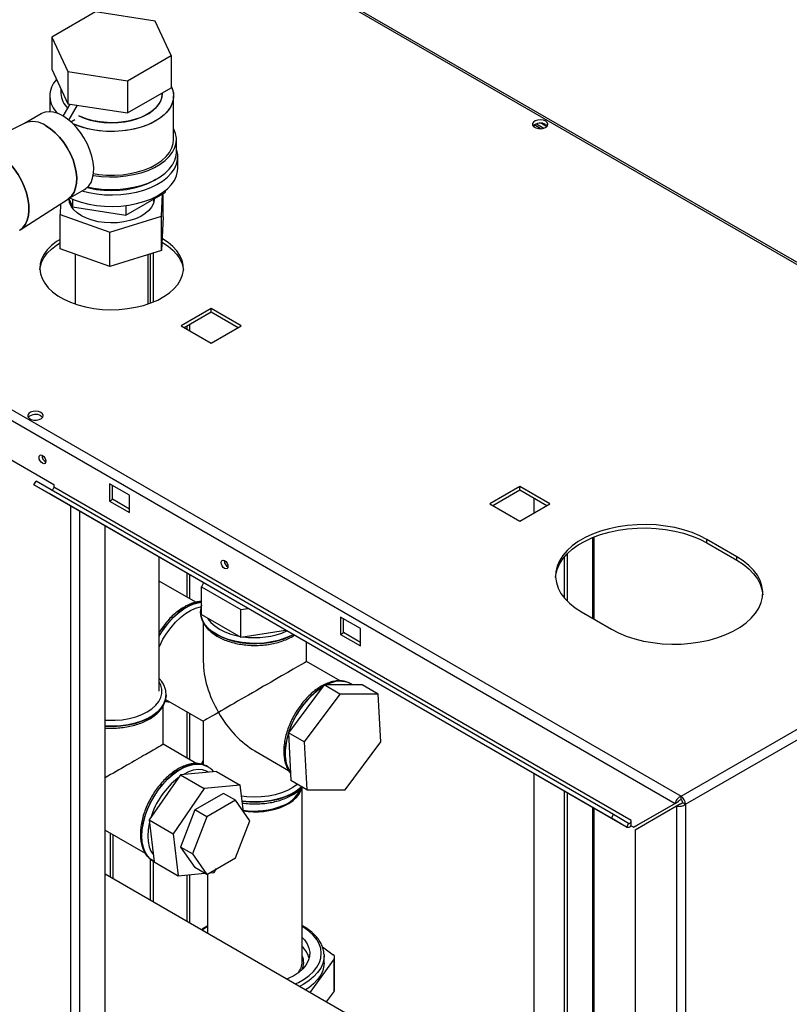
# Paper-space layout 'Blatt2' of a CAD drawing. Units: millimetres. Extents: x 0 to 420, y 0 to 297.
# Drawn here: x 356 to 384, y 125 to 160 of the extents above; entities that cross this region are included whole.
import ezdxf

# ---------------------------------------------------------------- set-up
doc = ezdxf.new("R2010")
doc.units = ezdxf.units.MM

psp = doc.layouts.new('Blatt2')

# ---------------------------------------------------------------- linework, layer by layer
at = {"color": 7, "linetype": 'Continuous', "lineweight": 30}
for p, q in [((398.321, 142.644), (359.756, 164.908)), ((398.411, 142.67), (359.896, 164.905)), ((359.117, 159.87), (357.566, 158.975)), ((361.236, 159.543), (359.117, 159.87)), ((361.804, 158.319), (361.236, 159.543)), ((357.566, 158.975), (358.134, 157.752)), ((357.566, 158.975), (357.566, 157.832)), ((360.253, 157.424), (361.804, 158.319)), ((361.804, 158.319), (361.804, 157.176)), ((357.566, 157.832), (358.134, 156.608)), ((358.134, 157.752), (360.253, 157.424)), ((358.134, 157.752), (358.134, 156.608)), ((360.253, 157.424), (360.253, 156.281)), ((357.885, 157.144), (357.885, 156.973)), ((360.253, 156.281), (361.804, 157.176)), ((357.485, 156.892), (357.485, 156.326)), ((361.485, 156.973), (361.485, 156.992)), ((361.885, 155.34), (361.885, 156.892)), ((357.968, 156.168), (358.214, 156.596)), ((358.134, 156.608), (360.253, 156.281)), ((358.169, 156.027), (358.474, 156.556)), ((357.178, 156.254), (356.588, 155.913)), ((358.234, 155.972), (358.377, 156.055)), ((358.377, 156.055), (358.377, 156.054)), ((356.599, 155.919), (356.061, 155.643)), ((374.693, 155.779), (374.693, 155.859)), ((374.932, 155.722), (374.694, 155.859)), ((374.771, 155.896), (375.039, 155.742)), ((374.953, 155.914), (375.146, 155.803)), ((361.985, 154.891), (361.985, 155.34)), ((362.035, 154.319), (362.035, 154.728)), ((341.343, 154.278), (379.908, 132.015)), ((341.23, 153.968), (379.696, 131.762)), ((358.137, 153.229), (358.727, 153.569)), ((361.581, 153.518), (361.581, 153.455)), ((356.432, 152.129), (358.148, 153.235)), ((358.16, 153.242), (358.297, 152.947)), ((358.185, 153.188), (358.185, 153.129)), ((358.297, 153.225), (358.297, 152.947)), ((360.193, 152.653), (361.581, 153.455)), ((361.185, 153.129), (361.185, 153.226)), ((361.453, 152.619), (361.494, 153.404)), ((361.515, 152.594), (361.515, 153.416)), ((357.874, 153.059), (357.855, 152.681)), ((358.297, 152.947), (360.193, 152.653)), ((360.193, 152.995), (360.193, 152.653)), ((357.855, 152.681), (359.623, 152.05)), ((357.855, 151.456), (357.855, 152.681)), ((359.623, 152.05), (361.453, 152.619)), ((361.453, 151.395), (361.453, 152.619)), ((361.515, 152.594), (361.453, 151.395)), ((359.623, 150.826), (359.623, 152.05)), ((361.488, 151.808), (361.475, 151.816)), ((359.623, 150.826), (357.855, 151.456)), ((361.469, 151.697), (361.488, 151.686)), ((358.385, 151.267), (358.385, 149.501)), ((361.453, 151.395), (359.623, 150.826)), ((360.985, 149.501), (360.985, 151.249)), ((361.064, 149.529), (361.064, 151.273)), ((361.17, 149.571), (361.17, 151.306)), ((363.221, 149.343), (362.153, 148.726)), ((364.288, 148.726), (363.221, 149.343)), ((363.221, 149.22), (363.221, 149.343)), ((362.259, 148.665), (363.221, 149.22)), ((363.221, 149.22), (364.182, 148.665)), ((362.153, 148.726), (363.221, 148.11)), ((363.221, 148.11), (364.288, 148.726)), ((355.513, 144.318), (357.634, 143.093)), ((356.928, 143.072), (357.003, 143.202)), ((377.434, 131.234), (356.928, 143.072)), ((357.463, 142.763), (356.928, 143.072)), ((377.509, 131.364), (357.003, 143.202)), ((357.634, 143.093), (357.634, 142.995)), ((360.321, 142.705), (359.614, 143.114)), ((359.614, 143.114), (359.614, 142.501)), ((359.72, 142.562), (359.72, 143.052)), ((374.181, 143.016), (373.113, 142.399)), ((375.248, 142.399), (374.181, 143.016)), ((374.181, 142.893), (374.181, 143.016)), ((377.969, 130.925), (357.463, 142.763)), ((378.14, 131.157), (357.634, 142.995)), ((360.321, 142.093), (360.321, 142.705)), ((373.219, 142.338), (374.181, 142.893)), ((374.181, 142.893), (375.142, 142.338)), ((359.614, 142.501), (359.72, 142.562)), ((359.614, 142.501), (360.321, 142.093)), ((360.321, 142.215), (359.72, 142.562)), ((373.113, 142.399), (374.181, 141.783)), ((374.181, 141.783), (375.248, 142.399)), ((374.693, 142.079), (374.693, 142.597)), ((379.908, 132.015), (398.321, 142.644)), ((380.071, 131.733), (398.484, 142.363)), ((359.455, 80.201), (359.455, 141.613)), ((376.825, 138.301), (376.825, 141.228)), ((381.888, 140.522), (380.827, 141.134)), ((380.827, 141.011), (380.827, 141.134)), ((380.827, 141.011), (381.888, 140.399)), ((375.86, 140.623), (375.86, 138.951)), ((361.371, 135.743), (361.371, 140.507)), ((375.754, 140.505), (375.754, 139.069)), ((381.888, 140.399), (381.888, 140.522)), ((362.674, 138.904), (361.371, 139.655)), ((362.948, 139.597), (362.88, 139.45)), ((362.88, 139.45), (364.268, 138.649)), ((362.88, 138.471), (362.88, 139.45)), ((362.841, 138.56), (362.841, 138.575)), ((362.841, 138.56), (362.841, 138.553)), ((362.841, 138.553), (362.841, 138.532)), ((362.88, 138.471), (364.268, 137.669)), ((364.268, 138.649), (364.521, 138.688)), ((364.268, 137.669), (364.268, 138.649)), ((376.373, 138.562), (377.433, 137.95)), ((362.941, 138.174), (362.941, 136.802)), ((368.524, 137.97), (367.817, 138.378)), ((367.817, 138.378), (367.817, 137.766)), ((367.923, 137.827), (367.923, 138.317)), ((364.268, 137.669), (365.86, 137.916)), ((367.817, 137.766), (367.923, 137.827)), ((367.817, 137.766), (368.524, 137.358)), ((368.524, 137.48), (367.923, 137.827)), ((368.524, 137.358), (368.524, 137.97)), ((366.611, 136.802), (366.611, 137.482)), ((367.801, 136.115), (366.611, 136.802)), ((367.229, 135.97), (365.963, 134.271)), ((368.588, 135.972), (367.229, 135.97)), ((367.795, 135.644), (367.229, 135.97)), ((368.183, 136.01), (368.177, 136.014)), ((369.154, 135.646), (368.588, 135.972)), ((361.602, 135.456), (362.941, 134.683)), ((361.62, 135.614), (361.62, 135.621)), ((361.62, 135.621), (361.62, 135.605)), ((367.795, 135.644), (366.528, 133.945)), ((369.154, 135.646), (367.795, 135.644)), ((369.247, 133.949), (369.154, 135.646)), ((361.52, 133.863), (361.52, 135.242)), ((362.941, 134.683), (362.941, 133.138)), ((366.528, 133.945), (365.963, 134.271)), ((365.963, 134.271), (366.055, 132.574)), ((366.528, 133.945), (366.621, 132.248)), ((367.98, 132.25), (369.247, 133.949)), ((362.713, 133.174), (361.52, 133.863)), ((364.776, 133.624), (365.97, 132.935)), ((363.407, 132.901), (362.127, 132.783)), ((363.092, 133.071), (363.086, 133.075)), ((363.114, 133.057), (363.086, 133.075)), ((363.407, 132.901), (364.255, 132.411)), ((362.127, 132.783), (361.021, 131.175)), ((362.127, 132.783), (362.975, 132.293)), ((366.621, 132.248), (366.055, 132.574)), ((374.693, 120.452), (374.693, 132.816)), ((362.975, 132.293), (361.87, 130.685)), ((364.255, 132.411), (362.975, 132.293)), ((364.365, 131.475), (364.255, 132.411)), ((366.456, 126.148), (366.456, 132.334)), ((366.621, 132.248), (367.98, 132.25)), ((375.754, 132.204), (375.754, 119.839)), ((363.66, 132.119), (362.639, 131.529)), ((364.084, 131.874), (363.064, 131.285)), ((364.084, 131.874), (363.66, 132.119)), ((364.595, 131.148), (364.084, 131.874)), ((375.86, 132.143), (375.86, 119.778)), ((379.802, 131.823), (378.338, 130.978)), ((379.696, 131.762), (379.802, 131.823)), ((379.908, 131.892), (379.908, 132.015)), ((362.639, 131.529), (362.129, 130.214)), ((363.064, 131.285), (362.639, 131.529)), ((376.825, 119.233), (376.825, 131.585)), ((379.696, 131.762), (378.232, 130.917)), ((378.282, 130.83), (379.746, 131.675)), ((379.746, 131.675), (379.852, 131.736)), ((379.746, 131.675), (379.746, 112.732)), ((379.965, 131.794), (380.071, 131.733)), ((380.071, 131.733), (380.071, 112.732)), ((361.021, 131.175), (361.87, 130.685)), ((361.021, 131.175), (361.196, 129.686)), ((363.064, 131.285), (362.553, 129.969)), ((364.084, 129.832), (364.595, 131.148)), ((377.434, 131.234), (377.509, 131.364)), ((377.969, 130.925), (377.434, 131.234)), ((378.044, 131.055), (377.509, 131.364)), ((378.14, 130.981), (378.14, 131.157)), ((359.455, 130.817), (360.876, 129.997)), ((378.044, 131.055), (377.969, 130.925)), ((378.14, 130.969), (378.14, 130.981)), ((378.14, 130.969), (378.232, 130.917)), ((378.232, 130.917), (378.338, 130.978)), ((378.282, 130.83), (378.282, 113.577)), ((361.87, 130.685), (362.045, 129.196)), ((362.553, 129.969), (362.129, 130.214)), ((362.129, 130.214), (362.639, 129.488)), ((361.064, 128.32), (361.064, 129.783)), ((361.151, 129.723), (361.157, 129.719)), ((362.553, 129.969), (363.064, 129.243)), ((363.064, 129.243), (364.084, 129.832)), ((361.157, 129.72), (361.194, 129.703)), ((361.17, 128.259), (361.17, 129.714)), ((361.196, 129.686), (362.045, 129.196)), ((363.064, 129.243), (362.639, 129.488)), ((363.324, 129.314), (363.415, 129.446)), ((376.811, 119.229), (359.455, 129.249)), ((362.045, 129.196), (362.994, 129.283)), ((363.096, 129.262), (363.096, 127.147)), ((363.16, 129.299), (363.324, 129.314)), ((362.954, 127.332), (362.971, 127.356)), ((367.171, 126.674), (367.552, 126.385)), ((367.584, 126.242), (366.722, 125.053)), ((367.229, 126.411), (367.231, 126.352)), ((367.231, 126.107), (367.231, 126.352)), ((367.584, 125.099), (367.584, 126.242)), ((367.603, 125.155), (367.603, 126.298)), ((367.584, 125.099), (367.306, 124.716))]:
    psp.add_line(p, q, dxfattribs=at)
at = {"color": 1, "linetype": 'Continuous', "lineweight": 30}
for p, q in [((362.351, 148.718), (362.351, 148.612)), ((362.464, 148.547), (362.464, 148.784)), ((358.232, 80.908), (358.232, 142.319)), ((358.557, 80.72), (358.557, 142.131)), ((376.758, 141.201), (376.758, 138.34)), ((362.351, 139.941), (362.351, 139.09)), ((362.464, 139.025), (362.464, 139.876)), ((362.351, 135.024), (362.351, 133.383)), ((362.464, 133.318), (362.464, 134.959)), ((376.758, 131.624), (376.758, 119.26)), ((359.628, 130.717), (359.628, 129.149)), ((359.742, 129.083), (359.742, 130.652)), ((362.351, 129.224), (362.351, 127.577)), ((362.464, 127.512), (362.464, 129.235))]:
    psp.add_line(p, q, dxfattribs=at)
at = {"color": 7, "linetype": 'Continuous', "lineweight": 30, "flags": 128}
for points in [[(361.804, 157.233), (361.862, 157.074), (361.885, 156.912), (361.871, 156.749), (361.822, 156.589), (361.737, 156.434), (361.619, 156.286), (361.469, 156.148), (361.29, 156.023), (361.084, 155.911), (360.855, 155.816), (360.608, 155.739), (360.345, 155.68), (360.071, 155.641), (359.791, 155.623), (359.509, 155.626), (359.23, 155.649), (358.958, 155.693), (358.699, 155.756), (358.455, 155.838), (358.313, 155.899)], [(361.804, 157.233), (361.837, 157.154), (361.878, 156.993), (361.882, 156.831), (361.851, 156.669), (361.784, 156.511), (361.682, 156.359), (361.548, 156.216), (361.383, 156.084), (361.19, 155.965), (360.972, 155.862), (360.734, 155.775), (360.478, 155.707), (360.209, 155.658), (359.931, 155.63), (359.65, 155.622), (359.369, 155.635), (359.093, 155.668), (358.827, 155.722), (358.575, 155.795), (358.341, 155.886), (358.313, 155.899)], [(358.523, 156.18), (358.705, 156.102), (358.924, 156.031), (359.159, 155.98), (359.403, 155.947), (359.654, 155.934), (359.904, 155.942), (360.151, 155.97), (360.388, 156.017), (360.612, 156.083), (360.818, 156.166), (361.001, 156.265), (361.159, 156.377), (361.289, 156.501), (361.387, 156.635), (361.452, 156.775), (361.483, 156.919), (361.485, 156.973)], [(361.485, 156.973), (361.472, 156.847), (361.424, 156.704), (361.342, 156.567), (361.228, 156.438), (361.084, 156.319), (360.913, 156.213), (360.717, 156.122), (360.502, 156.047), (360.271, 155.991), (360.028, 155.953), (359.779, 155.936), (359.528, 155.938), (359.28, 155.961), (359.04, 156.003), (358.812, 156.064), (358.602, 156.143), (358.523, 156.18)], [(357.953, 156.177), (357.785, 156.259), (357.622, 156.309), (357.466, 156.327), (357.322, 156.311), (357.193, 156.262), (357.178, 156.254)], [(358.727, 153.569), (358.771, 153.597), (358.873, 153.693), (358.953, 153.817), (359.009, 153.966), (359.041, 154.138), (359.048, 154.328), (359.029, 154.531), (358.984, 154.744), (358.915, 154.96), (358.824, 155.176), (358.713, 155.385), (358.583, 155.583), (358.439, 155.765), (358.283, 155.927), (358.12, 156.066), (357.953, 156.177)], [(375.1, 155.993), (375.017, 156.025), (374.918, 156.039), (374.818, 156.031), (374.73, 156.002), (374.665, 155.958), (374.633, 155.902), (374.638, 155.844), (374.679, 155.791), (374.75, 155.749), (374.842, 155.726), (374.943, 155.723), (375.039, 155.742), (375.117, 155.779), (375.166, 155.83), (375.18, 155.888), (375.157, 155.944), (375.1, 155.993)], [(358.148, 153.235), (358.17, 153.25), (358.271, 153.346), (358.352, 153.47), (358.408, 153.619), (358.44, 153.791), (358.447, 153.981), (358.427, 154.184), (358.383, 154.397), (358.314, 154.613), (358.223, 154.829), (358.112, 155.038), (357.982, 155.236), (357.838, 155.418), (357.682, 155.58), (357.519, 155.719), (357.352, 155.83)], [(357.352, 155.83), (357.519, 155.719), (357.682, 155.58), (357.838, 155.418), (357.982, 155.236), (358.112, 155.038), (358.223, 154.829), (358.314, 154.613), (358.383, 154.397), (358.427, 154.184), (358.447, 153.981), (358.44, 153.791), (358.408, 153.619), (358.352, 153.47), (358.271, 153.346), (358.17, 153.25), (358.148, 153.235)], [(359.032, 154.067), (359.043, 154.065), (359.325, 154.029), (359.613, 154.013), (359.901, 154.018), (360.187, 154.044), (360.464, 154.091), (360.729, 154.157), (360.978, 154.242), (361.206, 154.344), (361.41, 154.462), (361.587, 154.594), (361.734, 154.737), (361.849, 154.89), (361.93, 155.05), (361.975, 155.215), (361.984, 155.382), (361.957, 155.548), (361.894, 155.711), (361.885, 155.727)], [(375.1, 155.87), (375.157, 155.822), (375.159, 155.819)], [(359.04, 154.126), (359.23, 154.098), (359.509, 154.074), (359.791, 154.072), (360.071, 154.09), (360.345, 154.129), (360.608, 154.187), (360.855, 154.265), (361.084, 154.36), (361.29, 154.471), (361.469, 154.597), (361.619, 154.735), (361.737, 154.882), (361.822, 155.038), (361.871, 155.198), (361.885, 155.34)], [(358.633, 153.515), (358.87, 153.455), (359.147, 153.407), (359.432, 153.379), (359.721, 153.371), (360.01, 153.384), (360.293, 153.417), (360.568, 153.47), (360.828, 153.543), (361.072, 153.633), (361.295, 153.739), (361.493, 153.861), (361.664, 153.996), (361.804, 154.142), (361.913, 154.297), (361.988, 154.458), (362.028, 154.623), (362.032, 154.79), (362.001, 154.956), (361.985, 155.006)], [(358.84, 153.656), (359.043, 153.616), (359.325, 153.58), (359.613, 153.564), (359.901, 153.569), (360.187, 153.595), (360.464, 153.642), (360.729, 153.708), (360.978, 153.793), (361.206, 153.895), (361.41, 154.013), (361.587, 154.145), (361.734, 154.288), (361.849, 154.441), (361.93, 154.601), (361.975, 154.766), (361.985, 154.891)], [(356.144, 154.402), (356.228, 154.296), (356.362, 154.098), (356.481, 153.888), (356.58, 153.671), (356.658, 153.451), (356.713, 153.233), (356.743, 153.022), (356.75, 152.822), (356.731, 152.637), (356.688, 152.472), (356.621, 152.329), (356.533, 152.212), (356.424, 152.124), (356.409, 152.115)], [(356.409, 152.115), (356.424, 152.124), (356.533, 152.212), (356.621, 152.329), (356.688, 152.472), (356.731, 152.637), (356.75, 152.822), (356.743, 153.022), (356.713, 153.233), (356.658, 153.451), (356.58, 153.671), (356.481, 153.888), (356.362, 154.098), (356.228, 154.296), (356.144, 154.402)], [(358.203, 153.267), (358.357, 153.2), (358.605, 153.115), (358.87, 153.047), (359.147, 152.999), (359.432, 152.971), (359.721, 152.963), (360.01, 152.976), (360.293, 153.009), (360.568, 153.062), (360.828, 153.134), (361.072, 153.224), (361.295, 153.331), (361.493, 153.453), (361.664, 153.588), (361.804, 153.734), (361.913, 153.888), (361.988, 154.05), (362.028, 154.215), (362.035, 154.319)], [(361.244, 153.915), (361.17, 153.87), (360.963, 153.766), (360.735, 153.678), (360.489, 153.608), (360.228, 153.557), (359.959, 153.526), (359.685, 153.515), (359.411, 153.526), (359.141, 153.557), (358.881, 153.608), (358.808, 153.626)], [(361.199, 153.234), (361.197, 153.202), (361.167, 153.069), (361.102, 152.94), (361.003, 152.819), (360.874, 152.708), (360.717, 152.61), (360.535, 152.526), (360.334, 152.46), (360.118, 152.412), (359.891, 152.384), (359.659, 152.376), (359.429, 152.388), (359.204, 152.421), (358.99, 152.473), (358.793, 152.543), (358.617, 152.63), (358.465, 152.732), (358.342, 152.845), (358.251, 152.968), (358.194, 153.098), (358.172, 153.217)], [(357.855, 151.793), (357.729, 151.712), (357.549, 151.572), (357.399, 151.42), (357.282, 151.26), (357.198, 151.092), (357.149, 150.92), (357.135, 150.746), (357.158, 150.572), (357.215, 150.401), (357.308, 150.235), (357.434, 150.076), (357.591, 149.927), (357.778, 149.79), (357.992, 149.667), (358.229, 149.559), (358.487, 149.468), (358.762, 149.395), (359.049, 149.342), (359.346, 149.308), (359.647, 149.296), (359.949, 149.303), (360.247, 149.332), (360.537, 149.38), (360.816, 149.448), (361.078, 149.534), (361.321, 149.638), (361.541, 149.758), (361.735, 149.892), (361.9, 150.038), (362.034, 150.194), (362.135, 150.358), (362.201, 150.529), (362.232, 150.702), (362.228, 150.876), (362.188, 151.049), (362.112, 151.218), (362.003, 151.381), (361.861, 151.535), (361.689, 151.678), (361.488, 151.808), (361.488, 151.808)], [(357.137, 150.706), (357.149, 150.797), (357.198, 150.97), (357.282, 151.137), (357.399, 151.298), (357.549, 151.449), (357.729, 151.589), (357.855, 151.67)], [(361.488, 151.686), (361.689, 151.556), (361.861, 151.412), (362.003, 151.258), (362.112, 151.096), (362.188, 150.927), (362.228, 150.754), (362.233, 150.706)], [(357.175, 145.645), (357.091, 145.678), (356.993, 145.691), (356.893, 145.683), (356.805, 145.654), (356.74, 145.61), (356.708, 145.554), (356.713, 145.496), (356.753, 145.443), (356.825, 145.401), (356.917, 145.378), (357.018, 145.375), (357.114, 145.394), (357.192, 145.431), (357.241, 145.482), (357.255, 145.54), (357.232, 145.596), (357.175, 145.645)], [(357.175, 145.522), (357.232, 145.474), (357.234, 145.471)], [(357.228, 143.842), (357.182, 143.879), (357.143, 143.932), (357.117, 143.992), (357.108, 144.05), (357.117, 144.098), (357.143, 144.128), (357.182, 144.136), (357.228, 144.12), (357.274, 144.083), (357.313, 144.03), (357.339, 143.97), (357.348, 143.912), (357.339, 143.864), (357.313, 143.834), (357.274, 143.826), (357.228, 143.842)], [(357.634, 142.995), (357.632, 142.975), (357.625, 142.953), (357.614, 142.933), (357.599, 142.915), (357.583, 142.901), (357.567, 142.892), (357.551, 142.889), (357.54, 142.892)], [(380.827, 141.134), (380.574, 141.265), (380.297, 141.38), (380, 141.477), (379.686, 141.555), (379.36, 141.613), (379.025, 141.65), (378.685, 141.666), (378.344, 141.661), (378.006, 141.634), (377.675, 141.586), (377.355, 141.519), (377.05, 141.431), (376.762, 141.325), (376.497, 141.202), (376.255, 141.062), (376.042, 140.909), (375.858, 140.743), (375.706, 140.567), (375.589, 140.382), (375.507, 140.191), (375.46, 139.996), (375.451, 139.799), (375.479, 139.603), (375.543, 139.409), (375.643, 139.221), (375.778, 139.04), (375.946, 138.869), (376.145, 138.709), (376.373, 138.562)], [(375.452, 139.787), (375.46, 139.873), (375.507, 140.068), (375.589, 140.259), (375.706, 140.444), (375.858, 140.621), (376.042, 140.786), (376.255, 140.94), (376.497, 141.079), (376.762, 141.202), (377.05, 141.309), (377.355, 141.396), (377.675, 141.464), (378.006, 141.511), (378.344, 141.538), (378.685, 141.543), (379.025, 141.527), (379.36, 141.49), (379.686, 141.432), (380, 141.355), (380.297, 141.258), (380.574, 141.143), (380.827, 141.011)], [(363.698, 140.107), (363.652, 140.144), (363.613, 140.197), (363.587, 140.257), (363.578, 140.315), (363.587, 140.363), (363.613, 140.393), (363.652, 140.401), (363.698, 140.385), (363.744, 140.348), (363.783, 140.295), (363.809, 140.235), (363.818, 140.176), (363.809, 140.129), (363.783, 140.099), (363.744, 140.091), (363.698, 140.107)], [(377.433, 137.95), (377.687, 137.818), (377.964, 137.704), (378.261, 137.607), (378.574, 137.529), (378.901, 137.471), (379.235, 137.434), (379.575, 137.418), (379.916, 137.423), (380.254, 137.45), (380.585, 137.497), (380.905, 137.565), (381.211, 137.653), (381.498, 137.759), (381.764, 137.882), (382.005, 138.021), (382.219, 138.175), (382.403, 138.341), (382.554, 138.517), (382.672, 138.702), (382.754, 138.893), (382.8, 139.088), (382.81, 139.285), (382.782, 139.481), (382.718, 139.675), (382.618, 139.863), (382.483, 140.044), (382.315, 140.215), (382.116, 140.375), (381.888, 140.522)], [(381.888, 140.399), (382.116, 140.253), (382.315, 140.093), (382.483, 139.921), (382.618, 139.74), (382.718, 139.552), (382.782, 139.359), (382.809, 139.174)], [(361.371, 137.317), (361.393, 137.364), (361.509, 137.592), (361.644, 137.809), (361.794, 138.013), (361.957, 138.198), (362.129, 138.362), (362.307, 138.502), (362.488, 138.613), (362.668, 138.695), (362.844, 138.746), (362.87, 138.751)], [(361.619, 135.574), (361.619, 135.576), (361.62, 135.614)], [(366.282, 132.443), (366.279, 132.44), (366.118, 132.326), (365.931, 132.225), (365.721, 132.14), (365.493, 132.073), (365.251, 132.025), (365, 131.997), (364.744, 131.989), (364.489, 132.002), (364.3, 132.025)], [(365.794, 131.664), (365.978, 131.758), (366.136, 131.866), (366.265, 131.986), (366.362, 132.116), (366.426, 132.253), (366.441, 132.306)], [(378.044, 131.055), (378.057, 131.051), (378.073, 131.054), (378.089, 131.063), (378.106, 131.077), (378.12, 131.095), (378.131, 131.115), (378.138, 131.137), (378.14, 131.157)], [(366.456, 127), (366.531, 126.918), (366.629, 126.776), (366.692, 126.627), (366.72, 126.475), (366.711, 126.322), (366.667, 126.17), (366.587, 126.024), (366.473, 125.886), (366.328, 125.757), (366.154, 125.642), (365.955, 125.541), (365.91, 125.522)], [(367.231, 126.107), (367.224, 126.003), (367.185, 125.833), (367.11, 125.667), (367.001, 125.508), (366.859, 125.358), (366.688, 125.218), (366.571, 125.141)]]:
    psp.add_lwpolyline(points, dxfattribs=at)
at = {"color": 1, "linetype": 'Continuous', "lineweight": 30, "flags": 128}
for points in [[(362.88, 138.915), (362.795, 138.904), (362.615, 138.859), (362.43, 138.781), (362.243, 138.673), (362.058, 138.537), (361.878, 138.375), (361.707, 138.19), (361.548, 137.986), (361.403, 137.767), (361.371, 137.714)], [(361.371, 137.7), (361.409, 137.763), (361.554, 137.983), (361.713, 138.187), (361.884, 138.372), (362.064, 138.534), (362.249, 138.67), (362.436, 138.778), (362.621, 138.855), (362.801, 138.901), (362.88, 138.911)], [(366.128, 137.761), (366.048, 137.718), (365.837, 137.626), (365.607, 137.551), (365.362, 137.495), (365.105, 137.459), (364.842, 137.443), (364.578, 137.449), (364.318, 137.474), (364.066, 137.521), (363.828, 137.586), (363.607, 137.67), (363.408, 137.77), (363.234, 137.885), (363.089, 138.012), (362.976, 138.15), (362.896, 138.295), (362.851, 138.446), (362.841, 138.56)], [(362.841, 138.532), (362.851, 138.439), (362.896, 138.288), (362.976, 138.143), (363.089, 138.005), (363.234, 137.878), (363.408, 137.763), (363.607, 137.663), (363.828, 137.579), (364.066, 137.514), (364.318, 137.467), (364.578, 137.442), (364.842, 137.436), (365.105, 137.452), (365.362, 137.488), (365.607, 137.544), (365.837, 137.619), (366.048, 137.711), (366.134, 137.757)], [(363.085, 138.352), (363.104, 138.322), (363.209, 138.188), (363.347, 138.065), (363.514, 137.954), (363.706, 137.857), (363.921, 137.778), (364.152, 137.717), (364.204, 137.706)], [(359.455, 134.721), (359.558, 134.715), (359.812, 134.715), (360.064, 134.736), (360.309, 134.778), (360.54, 134.839), (360.755, 134.918), (360.947, 135.015), (361.114, 135.126), (361.252, 135.249), (361.357, 135.383), (361.429, 135.524), (361.465, 135.67), (361.465, 135.817), (361.429, 135.962), (361.371, 136.081)], [(367.175, 135.897), (367.116, 135.86), (366.931, 135.724), (366.751, 135.562), (366.58, 135.377), (366.421, 135.173), (366.276, 134.953), (366.148, 134.722), (366.041, 134.484), (365.955, 134.243), (365.892, 134.004), (365.854, 133.771), (365.841, 133.548), (365.854, 133.34), (365.892, 133.151), (365.955, 132.984), (366.041, 132.842), (366.041, 132.842)], [(361.62, 135.605), (361.619, 135.583), (361.592, 135.431), (361.529, 135.283), (361.432, 135.141), (361.303, 135.008), (361.143, 134.887), (360.957, 134.779), (360.746, 134.687), (360.516, 134.612), (360.27, 134.556), (360.014, 134.52), (359.751, 134.504), (359.487, 134.509), (359.455, 134.512)], [(359.455, 134.505), (359.487, 134.502), (359.751, 134.497), (360.014, 134.513), (360.27, 134.549), (360.516, 134.605), (360.746, 134.68), (360.957, 134.772), (361.143, 134.88), (361.303, 135.001), (361.432, 135.134), (361.529, 135.276), (361.592, 135.424), (361.619, 135.574)], [(363.086, 133.075), (363.052, 133.093), (362.907, 133.145), (362.748, 133.165), (362.577, 133.152), (362.397, 133.106), (362.212, 133.029), (362.025, 132.921), (361.84, 132.785), (361.66, 132.623), (361.489, 132.438), (361.329, 132.234), (361.185, 132.014), (361.057, 131.783), (360.949, 131.545), (360.863, 131.304), (360.801, 131.065), (360.763, 130.831), (360.75, 130.609)], [(361.157, 129.72), (361.063, 129.785), (360.955, 129.899), (360.87, 130.041), (360.807, 130.208), (360.769, 130.398), (360.756, 130.605), (360.769, 130.828), (360.807, 131.061), (360.87, 131.3), (360.955, 131.541), (361.063, 131.78), (361.191, 132.011), (361.335, 132.231), (361.495, 132.435), (361.666, 132.62), (361.846, 132.782), (362.031, 132.918), (362.218, 133.026), (362.403, 133.103), (362.583, 133.149), (362.754, 133.162), (362.914, 133.142), (363.058, 133.089), (363.09, 133.072)], [(363.131, 132.875), (363.057, 132.913), (362.913, 132.954), (362.755, 132.963), (362.586, 132.938), (362.41, 132.88), (362.232, 132.792)], [(366.433, 132.356), (366.394, 132.32), (366.235, 132.198), (366.048, 132.091), (365.837, 131.999), (365.607, 131.924), (365.362, 131.868), (365.105, 131.832), (364.842, 131.816), (364.578, 131.821), (364.321, 131.847)], [(364.322, 131.84), (364.578, 131.814), (364.842, 131.809), (365.105, 131.825), (365.362, 131.861), (365.607, 131.917), (365.837, 131.992), (366.048, 132.084), (366.235, 132.191), (366.394, 132.313), (366.438, 132.353)], [(361.031, 131.095), (361.019, 131.046), (360.981, 130.82), (360.968, 130.605), (360.981, 130.405), (361.019, 130.224), (361.082, 130.066), (361.167, 129.936)], [(360.75, 130.609), (360.763, 130.401), (360.801, 130.212), (360.863, 130.045), (360.949, 129.903), (361.057, 129.789), (361.151, 129.723)], [(363.096, 127.387), (362.935, 127.282), (362.903, 127.258)], [(366.204, 125.353), (366.316, 125.405), (366.523, 125.522), (366.704, 125.653), (366.855, 125.796), (366.976, 125.948), (367.062, 126.108), (367.114, 126.272), (367.131, 126.44), (367.112, 126.607), (367.058, 126.771), (366.969, 126.93), (366.846, 127.082), (366.693, 127.224), (366.51, 127.354), (366.456, 127.387)], [(367.231, 126.352), (367.224, 126.247), (367.185, 126.078), (367.11, 125.912), (367.001, 125.753), (366.859, 125.603), (366.688, 125.463), (366.488, 125.337), (366.353, 125.266)]]:
    psp.add_lwpolyline(points, dxfattribs=at)
at = {"color": 7, "linetype": 'Continuous', "lineweight": 30}
for centre, radius, start, end in [((358.324, 156.889), 0.833, 135.2993, 228.5777), ((358.333, 156.889), 0.84, 135.7389, 228.1381), ((358.629, 157.002), 0.745, 182.2536, 227.9275), ((358.636, 157.006), 0.751, 182.4651, 227.7161), ((356.894, 155.191), 0.786, 54.4316, 112.1031), ((356.892, 155.169), 0.805, 55.1821, 111.3526), ((374.908, 155.559), 0.365, 58.3499, 134.6383), ((356.983, 145.211), 0.365, 58.3499, 134.6383), ((357.455, 144.112), 0.241, 176.59, 243.4046), ((363.925, 140.377), 0.241, 176.59, 243.4046), ((365.415, 132.679), 1.052, 289.3386, 335.0358), ((379.718, 131.717), 0.353, 2.6055, 57.3945), ((379.842, 131.789), 0.123, 2.6055, 57.3945), ((364.777, 134.139), 2.676, 260.7888, 292.3408), ((364.777, 134.091), 2.599, 260.749, 292.3251), ((378.017, 131.07), 0.153, 251.8017, 324.2095), ((365.862, 126.037), 0.87, 15.5571, 46.9584), ((367.503, 126.299), 0.099, 324.7268, 60.2639), ((365.789, 126.169), 0.668, 319.0059, 358.2209), ((367.51, 125.156), 0.0931, 322.35, 359.2887)]:
    psp.add_arc(centre, radius, start, end, dxfattribs=at)
at = {"color": 1, "linetype": 'Continuous', "lineweight": 30}
for centre, radius, start, end in [((364.778, 140.467), 2.818, 261.2404, 293.7004), ((367.782, 135.197), 0.907, 64.1733, 121.5466), ((367.788, 135.196), 0.904, 64.0958, 121.1646), ((368.84, 133.396), 2.999, 123.9455, 162.6516), ((368.29, 133.503), 2.443, 162.2148, 179.0316), ((367.018, 133.493), 1.171, 177.4639, 213.4617), ((363.821, 130.411), 2.872, 128.0148, 162.9669), ((365.904, 126.107), 0.602, 336.5165, 23.3382)]:
    psp.add_arc(centre, radius, start, end, dxfattribs=at)
at = {"color": 7, "linetype": 'Continuous', "lineweight": 30}
for centre, major_axis, ratio, start_param, end_param in [((364.776, 135.743), (-1.298, 2.247), 0.577335, 0.785358, 1.570756), ((364.776, 135.743), (1.835, 1.059), 0.00007, 0.000041, 2.356154), ((364.776, 135.743), (1.835, 1.059), 0.00007, 2.356154, 3.141552), ((364.776, 135.743), (-1.298, 2.247), 0.577335, 1.570756, 2.356235), ((359.685, 132.804), (1.835, 1.059), 0.00007, 0.000041, 1.696322)]:
    psp.add_ellipse(centre, major_axis=major_axis, ratio=ratio, start_param=start_param, end_param=end_param, dxfattribs=at)
for points, knots in [([(362.88, 138.928), (362.871, 138.929), (362.806, 138.932), (362.681, 138.909), (362.505, 138.859), (362.325, 138.778), (362.145, 138.67), (361.968, 138.537), (361.798, 138.381), (361.637, 138.206), (361.492, 138.023), (361.41, 137.894), (361.371, 137.835)], [0, 0, 0, 0, 0.018447, 0.1255562, 0.2348323, 0.3457168, 0.4574339, 0.5693475, 0.681122, 0.7926925, 0.9040833, 1, 1, 1, 1]), ([(362.845, 138.528), (362.845, 138.511), (362.843, 138.443), (362.872, 138.325), (362.932, 138.178), (363.024, 138.039), (363.143, 137.907), (363.29, 137.786), (363.462, 137.677), (363.656, 137.582), (363.868, 137.504), (364.094, 137.443), (364.332, 137.4), (364.576, 137.375), (364.824, 137.369), (365.07, 137.383), (365.313, 137.414), (365.546, 137.464), (365.768, 137.532), (365.972, 137.618), (366.109, 137.686), (366.17, 137.729), (366.176, 137.733)], [0, 0, 0, 0, 0.017011, 0.06829, 0.119691, 0.171883, 0.22516, 0.279397, 0.334234, 0.389317, 0.444386, 0.499362, 0.554239, 0.609043, 0.663809, 0.718578, 0.773383, 0.828266, 0.883271, 0.938437, 0.993789, 1, 1, 1, 1]), ([(362.88, 138.798), (362.88, 138.797), (362.857, 138.746), (362.844, 138.671), (362.845, 138.598), (362.845, 138.577)], [0, 0, 0, 0, 0.016381, 0.723264, 1, 1, 1, 1]), ([(361.616, 135.603), (361.617, 135.634), (361.62, 135.716), (361.59, 135.848), (361.528, 135.995), (361.455, 136.113), (361.393, 136.178), (361.371, 136.201)], [0, 0, 0, 0, 0.14518, 0.384991, 0.62537, 0.86945, 1, 1, 1, 1]), ([(368.171, 136.013), (368.156, 136.023), (368.098, 136.06), (367.981, 136.097), (367.825, 136.121), (367.659, 136.115), (367.486, 136.081), (367.308, 136.017), (367.128, 135.926), (366.949, 135.808), (366.774, 135.666), (366.607, 135.502), (366.449, 135.32), (366.305, 135.122), (366.174, 134.912), (366.06, 134.692), (365.964, 134.467), (365.889, 134.24), (365.834, 134.014), (365.802, 133.792), (365.794, 133.578), (365.809, 133.376), (365.849, 133.188), (365.914, 133.02), (365.979, 132.902), (366.029, 132.849), (366.041, 132.836)], [0, 0, 0, 0, 0.0147161, 0.0563262, 0.0979885, 0.1402456, 0.1833746, 0.2273059, 0.2717579, 0.3164361, 0.3611192, 0.4057305, 0.4502613, 0.4947291, 0.5391627, 0.5835953, 0.6280552, 0.6725737, 0.7171871, 0.7619283, 0.8068191, 0.8518509, 0.8969236, 0.9417754, 0.9860347, 1, 1, 1, 1]), ([(368.236, 135.972), (368.22, 135.986), (368.204, 136.001), (368.184, 136.01), (368.183, 136.01)], [0, 0, 0, 0, 0.986113, 1, 1, 1, 1]), ([(359.455, 134.442), (359.465, 134.441), (359.557, 134.432), (359.733, 134.432), (359.979, 134.443), (360.221, 134.475), (360.455, 134.525), (360.677, 134.593), (360.883, 134.678), (361.07, 134.779), (361.235, 134.895), (361.375, 135.025), (361.486, 135.166), (361.565, 135.317), (361.609, 135.452), (361.613, 135.537), (361.615, 135.568)], [0, 0, 0, 0, 0.009835, 0.08837, 0.166911, 0.245504, 0.324208, 0.403087, 0.482197, 0.561573, 0.641192, 0.720845, 0.800045, 0.878121, 0.954492, 1, 1, 1, 1]), ([(361.582, 135.391), (361.63, 135.38), (361.685, 135.367), (361.743, 135.37), (361.751, 135.37)], [0, 0, 0, 0, 0.868093, 1, 1, 1, 1]), ([(362.941, 133.304), (362.926, 133.279), (362.897, 133.23), (362.884, 133.178), (362.878, 133.152)], [0, 0, 0, 0, 0.520274, 1, 1, 1, 1]), ([(363.117, 133.052), (363.107, 133.059), (363.056, 133.098), (362.948, 133.14), (362.796, 133.177), (362.633, 133.182), (362.463, 133.159), (362.287, 133.106), (362.107, 133.026), (361.927, 132.918), (361.75, 132.785), (361.58, 132.629), (361.418, 132.454), (361.268, 132.262), (361.132, 132.056), (361.011, 131.84), (360.908, 131.616), (360.825, 131.389), (360.762, 131.162), (360.721, 130.939), (360.707, 130.776), (360.706, 130.688), (360.706, 130.67)], [0, 0, 0, 0, 0.012455, 0.063783, 0.114963, 0.166633, 0.219296, 0.273025, 0.327544, 0.382473, 0.437499, 0.492456, 0.547313, 0.602081, 0.656793, 0.711487, 0.766203, 0.820974, 0.875844, 0.930857, 0.986046, 1, 1, 1, 1]), ([(363.305, 132.884), (363.3, 132.892), (363.263, 132.945), (363.19, 133.01), (363.116, 133.053), (363.088, 133.069)], [0, 0, 0, 0, 0.09994, 0.65377, 1, 1, 1, 1]), ([(364.329, 131.777), (364.331, 131.776), (364.411, 131.762), (364.577, 131.75), (364.824, 131.742), (365.071, 131.756), (365.313, 131.787), (365.546, 131.837), (365.768, 131.905), (365.974, 131.99), (366.161, 132.091), (366.325, 132.205), (366.413, 132.292), (366.456, 132.334)], [0, 0, 0, 0, 0.001563, 0.101328, 0.201024, 0.300726, 0.400495, 0.500405, 0.600536, 0.700961, 0.801725, 0.902795, 1, 1, 1, 1]), ([(379.908, 132.015), (379.887, 132.004), (379.843, 131.983), (379.783, 131.929), (379.735, 131.865), (379.706, 131.806), (379.699, 131.774), (379.696, 131.762)], [0, 0, 0, 0, 0.209052, 0.427821, 0.646592, 0.865364, 1, 1, 1, 1]), ([(379.908, 131.892), (379.895, 131.889), (379.87, 131.882), (379.839, 131.862), (379.815, 131.841), (379.806, 131.829), (379.802, 131.823)], [0, 0, 0, 0, 0.284155, 0.530993, 0.777748, 1, 1, 1, 1]), ([(379.746, 131.675), (379.765, 131.67), (379.805, 131.659), (379.882, 131.659), (379.962, 131.675), (380.027, 131.701), (380.059, 131.724), (380.071, 131.733)], [0, 0, 0, 0, 0.209052, 0.427821, 0.646592, 0.865364, 1, 1, 1, 1]), ([(379.852, 131.736), (379.861, 131.738), (379.879, 131.74), (379.912, 131.753), (379.942, 131.77), (379.958, 131.786), (379.965, 131.794)], [0, 0, 0, 0, 0.284155, 0.530993, 0.777748, 1, 1, 1, 1]), ([(360.706, 130.67), (360.707, 130.633), (360.709, 130.527), (360.731, 130.362), (360.78, 130.181), (360.854, 130.02), (360.951, 129.883), (361.052, 129.783), (361.127, 129.74), (361.157, 129.724)], [0, 0, 0, 0, 0.0873001, 0.2524043, 0.4175363, 0.5813698, 0.7424692, 0.8998681, 1, 1, 1, 1]), ([(363.096, 127.417), (363.06, 127.398), (362.979, 127.355), (362.911, 127.304), (362.873, 127.275)], [0, 0, 0, 0, 0.447464, 1, 1, 1, 1]), ([(367.225, 126.415), (367.224, 126.443), (367.22, 126.527), (367.18, 126.664), (367.107, 126.824), (367.003, 126.978), (366.871, 127.124), (366.71, 127.259), (366.571, 127.358), (366.479, 127.406), (366.456, 127.417)], [0, 0, 0, 0, 0.071679, 0.215571, 0.36011, 0.50608, 0.653644, 0.80247, 0.95205, 1, 1, 1, 1])]:
    psp.add_open_spline(points, degree=3, knots=knots, dxfattribs=at)

doc.saveas('drawing.dxf')
